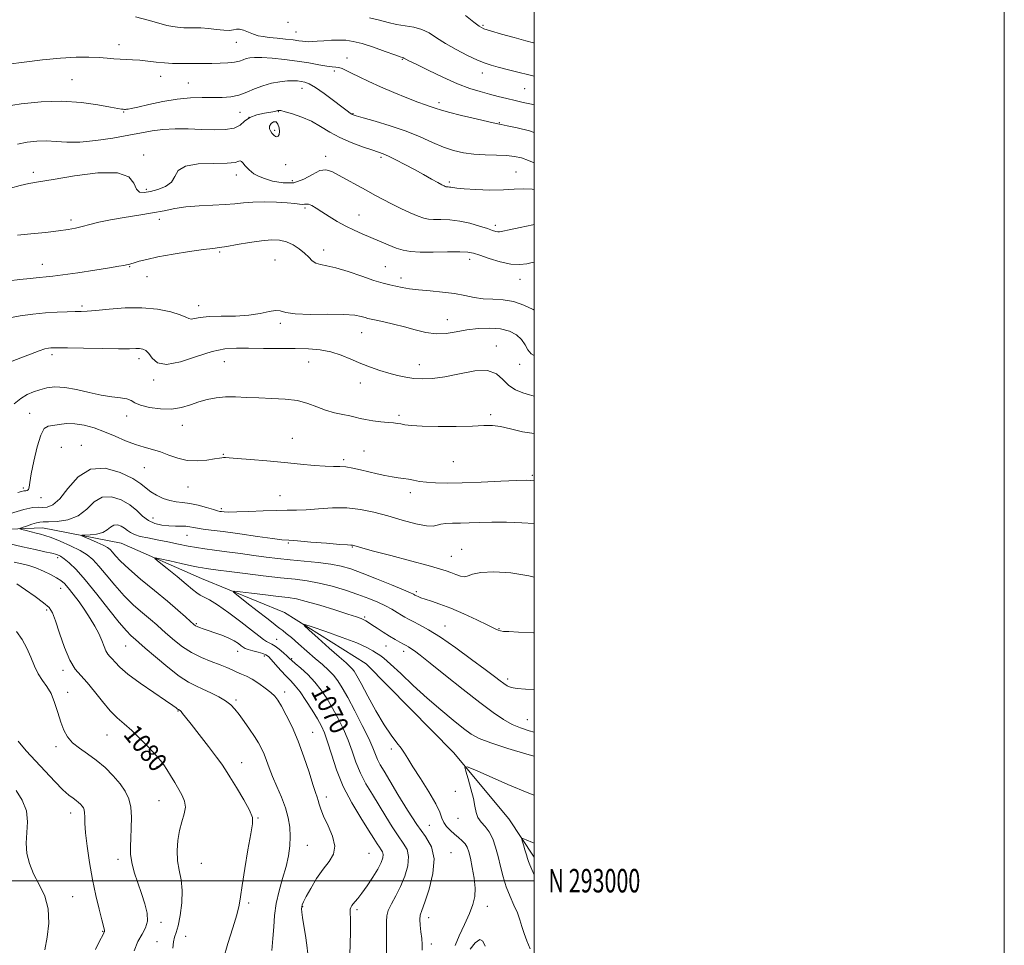
# Model space of a CAD drawing. Extents: x 2124800 to 2127700, y 292300 to 295200.
# Drawn here: x 2127281 to 2127700, y 292972 to 293367 of the extents above; entities that cross this region are included whole.
import ezdxf
from ezdxf.enums import TextEntityAlignment as Align

# ---------------------------------------------------------------- set-up
doc = ezdxf.new("R2010")
doc.units = 0
doc.header["$MEASUREMENT"] = 0
for name, color, linetype, lineweight in [('BREAKLINE DTM HARD', 7, 'Continuous', 0), ('CONTOUR INDEX', 41, 'Continuous', 13), ('CONTOUR INDEX LABEL', 244, 'Continuous', 0), ('CONTOUR INTERMEDIATE', 44, 'Continuous', 0), ('GRID LINE', 7, 'Continuous', 0), ('GRID TEXT', 7, 'Continuous', 0), ('SPOT ELEVATION DTM', 2, 'Continuous', 13)]:
    doc.layers.add(name, color=color, linetype=linetype, lineweight=lineweight)
doc.styles.add('Style-WORKING', font='WORKING.shx')

msp = doc.modelspace()

# ---------------------------------------------------------------- linework, layer by layer
at = {"layer": 'BREAKLINE DTM HARD'}
msp.add_polyline3d([(2127005.16, 293094.26, 1104.75), (2127041.97, 293103.61, 1101.23), (2127063.49, 293110.01, 1097.32), (2127093.56, 293110.24, 1091.93), (2127125.34, 293109.34, 1087.28), (2127144.58, 293117.42, 1085.69), (2127168.93, 293123.27, 1082.62), (2127196.64, 293135.96, 1080.35), (2127223.82, 293144.11, 1077.86), (2127258.97, 293148.9, 1075.7), (2127290.73, 293150.27, 1073.2), (2127324.26, 293143.71, 1070.71), (2127358.42, 293128.64, 1068.89), (2127393.7, 293114.15, 1066.39), (2127428.48, 293092.27, 1064.52), (2127465.64, 293054.53, 1064.35), (2127489.11, 293026.33, 1062.48), (2127500, 293010.014, 1061.501)], dxfattribs=at)
at = {"layer": 'CONTOUR INDEX', "flags": 128}
for points, elevation in [([(2127429.902, 293367.319), (2127434.094, 293366.324), (2127437.799, 293365.32), (2127441.358, 293364.491), (2127445.022, 293363.929), (2127448.673, 293363.371), (2127452.106, 293362.465), (2127455.23, 293360.945), (2127458.423, 293358.89), (2127462.183, 293356.463), (2127466.785, 293353.857), (2127471.63, 293351.383), (2127475.9, 293349.375), (2127479.054, 293348.057), (2127481.667, 293347.185), (2127484.591, 293346.402), (2127488.45, 293345.427), (2127492.959, 293344.296), (2127497.604, 293343.121), (2127500, 293342.508)], 1100), ([(2127277.094, 293294.862), (2127281.262, 293296.023), (2127284.862, 293296.828), (2127289.035, 293297.561), (2127295.247, 293298.6), (2127304.292, 293300.103), (2127314.269, 293301.346), (2127322.601, 293301.383), (2127327.406, 293299.628), (2127329.571, 293296.922), (2127330.674, 293294.467), (2127332.043, 293293.199), (2127334, 293292.995), (2127336.618, 293293.468), (2127339.834, 293294.317), (2127343.058, 293295.595), (2127345.565, 293297.445), (2127346.999, 293299.876), (2127348.484, 293302.369), (2127351.512, 293304.275), (2127357.002, 293305.147), (2127363.578, 293305.346), (2127369.294, 293305.435), (2127372.686, 293305.826), (2127374.231, 293306.31), (2127374.891, 293306.526), (2127375.468, 293306.21), (2127376.127, 293305.481), (2127376.876, 293304.557), (2127377.717, 293303.619), (2127378.637, 293302.714), (2127379.615, 293301.85), (2127380.713, 293301.021), (2127382.303, 293300.136), (2127384.836, 293299.089), (2127388.584, 293297.893), (2127393.09, 293297.053), (2127397.718, 293297.192), (2127401.933, 293298.662), (2127405.607, 293300.715), (2127408.713, 293302.33), (2127411.31, 293302.712), (2127413.811, 293301.969), (2127416.717, 293300.436), (2127420.367, 293298.43), (2127424.449, 293296.2), (2127428.494, 293293.977), (2127432.163, 293291.938), (2127435.653, 293290.026), (2127439.295, 293288.132), (2127443.277, 293286.202), (2127447.204, 293284.408), (2127450.537, 293282.982), (2127452.943, 293282.09), (2127454.922, 293281.643), (2127457.177, 293281.488), (2127460.252, 293281.456), (2127464.038, 293281.326), (2127468.266, 293280.861), (2127472.634, 293279.917), (2127476.709, 293278.73), (2127480.027, 293277.628), (2127482.258, 293276.87), (2127483.621, 293276.439), (2127484.469, 293276.246), (2127485.225, 293276.238), (2127486.597, 293276.495), (2127489.363, 293277.13), (2127493.955, 293278.168), (2127499.435, 293279.278), (2127500, 293279.363)], 1090), ([(2127278.738, 293202.991), (2127281.557, 293205.291), (2127284.234, 293206.98), (2127286.834, 293208.161), (2127289.537, 293209.055), (2127292.531, 293209.804), (2127296.022, 293210.223), (2127300.223, 293210.05), (2127305.22, 293209.144), (2127310.584, 293207.865), (2127315.761, 293206.697), (2127320.27, 293205.99), (2127323.925, 293205.565), (2127326.616, 293205.108), (2127328.404, 293204.38), (2127330.036, 293203.439), (2127332.429, 293202.416), (2127336.214, 293201.465), (2127340.887, 293200.834), (2127345.655, 293200.791), (2127349.898, 293201.498), (2127353.688, 293202.674), (2127357.265, 293203.929), (2127360.849, 293204.934), (2127364.569, 293205.611), (2127368.535, 293205.947), (2127372.844, 293205.956), (2127377.565, 293205.767), (2127382.755, 293205.539), (2127388.381, 293205.363), (2127394.046, 293205.061), (2127399.258, 293204.385), (2127403.672, 293203.186), (2127407.523, 293201.712), (2127411.19, 293200.308), (2127414.928, 293199.243), (2127418.497, 293198.469), (2127421.534, 293197.859), (2127423.838, 293197.307), (2127425.861, 293196.789), (2127428.221, 293196.299), (2127431.324, 293195.84), (2127434.738, 293195.435), (2127437.82, 293195.116), (2127440.098, 293194.894), (2127441.783, 293194.709), (2127443.257, 293194.478), (2127444.976, 293194.152), (2127447.696, 293193.797), (2127452.247, 293193.513), (2127459.033, 293193.38), (2127466.752, 293193.402), (2127473.676, 293193.568), (2127478.567, 293193.814), (2127482.145, 293193.871), (2127485.621, 293193.422), (2127489.936, 293192.316), (2127494.952, 293191.083), (2127500, 293190.455)], 1080), ([(2127437.072, 292969.161), (2127437.154, 292974.524), (2127437.154, 292979.233), (2127437.086, 292982.566), (2127437.213, 292984.996), (2127437.862, 292987.298), (2127439.244, 292990.108), (2127441.117, 292993.522), (2127443.123, 292997.496), (2127444.911, 293001.911), (2127446.155, 293006.329), (2127446.536, 293010.236), (2127445.838, 293013.315), (2127444.253, 293016.035), (2127442.076, 293019.063), (2127439.568, 293022.895), (2127436.844, 293027.337), (2127433.984, 293032.023), (2127431.09, 293036.658), (2127428.352, 293041.237), (2127425.984, 293045.824), (2127424.108, 293050.466), (2127422.487, 293055.154), (2127420.791, 293059.857), (2127418.772, 293064.536), (2127416.508, 293069.094), (2127414.155, 293073.424), (2127411.814, 293077.441), (2127409.371, 293081.154), (2127406.657, 293084.595), (2127403.617, 293087.755), (2127400.652, 293090.459), (2127398.279, 293092.491), (2127396.828, 293093.749), (2127395.885, 293094.609), (2127394.853, 293095.561), (2127393.297, 293096.948), (2127391.439, 293098.523), (2127389.663, 293099.887), (2127388.257, 293100.762), (2127387.116, 293101.33), (2127386.041, 293101.892), (2127384.775, 293102.752), (2127382.846, 293104.236), (2127379.726, 293106.677), (2127375.157, 293110.197), (2127369.965, 293114.088), (2127365.245, 293117.431), (2127361.831, 293119.554), (2127359.525, 293120.761), (2127357.864, 293121.601), (2127356.378, 293122.581), (2127354.544, 293124.048), (2127351.829, 293126.303), (2127347.968, 293129.457), (2127343.771, 293132.853), (2127340.314, 293135.637), (2127338.513, 293137.153), (2127338.637, 293137.53), (2127340.791, 293137.09), (2127344.845, 293136.156), (2127349.718, 293135.046), (2127354.089, 293134.08), (2127356.988, 293133.492), (2127358.831, 293133.184), (2127360.383, 293132.974), (2127362.38, 293132.7), (2127365.456, 293132.279), (2127370.218, 293131.649), (2127376.955, 293130.789), (2127384.676, 293129.84), (2127392.071, 293128.983), (2127398.174, 293128.326), (2127403.393, 293127.671), (2127408.478, 293126.744), (2127413.976, 293125.355), (2127419.617, 293123.65), (2127424.927, 293121.855), (2127429.527, 293120.155), (2127433.413, 293118.559), (2127436.676, 293117.034), (2127439.399, 293115.565), (2127441.642, 293114.216), (2127443.46, 293113.073), (2127444.963, 293112.169), (2127446.489, 293111.335), (2127448.433, 293110.351), (2127451.167, 293108.971), (2127454.971, 293106.852), (2127460.105, 293103.625), (2127466.571, 293099.156), (2127473.347, 293094.245), (2127479.155, 293089.927), (2127483.049, 293086.981), (2127485.416, 293085.162), (2127486.973, 293083.971), (2127488.389, 293083.004), (2127490.139, 293082.241), (2127492.647, 293081.759), (2127496.206, 293081.573), (2127500, 293081.471)], 1070), ([(2127346.211, 292971.33), (2127346.414, 292973.961), (2127346.907, 292975.92), (2127347.635, 292977.911), (2127348.5, 292980.817), (2127349.377, 292985.224), (2127350.029, 292990.522), (2127350.194, 292995.805), (2127349.723, 293000.386), (2127348.93, 293004.477), (2127348.242, 293008.511), (2127348.009, 293012.803), (2127348.265, 293017.184), (2127348.967, 293021.367), (2127350.005, 293025.117), (2127351.002, 293028.412), (2127351.511, 293031.284), (2127351.2, 293033.807), (2127350.189, 293036.227), (2127348.708, 293038.835), (2127346.985, 293041.798), (2127345.237, 293044.801), (2127343.676, 293047.411), (2127342.392, 293049.373), (2127340.99, 293051.173), (2127338.949, 293053.476), (2127335.933, 293056.722), (2127332.328, 293060.439), (2127328.7, 293063.927), (2127325.472, 293066.721), (2127322.496, 293069.285), (2127319.481, 293072.316), (2127316.229, 293076.26), (2127312.913, 293080.562), (2127309.803, 293084.418), (2127307.092, 293087.342), (2127304.682, 293090.126), (2127302.4, 293093.881), (2127300.135, 293099.294), (2127298.032, 293105.35), (2127296.297, 293110.609), (2127294.982, 293114.045), (2127293.525, 293116.281), (2127291.209, 293118.354), (2127287.609, 293121.018), (2127283.478, 293123.896), (2127279.862, 293126.33)], 1080)]:
    msp.add_lwpolyline(points, dxfattribs=dict(at, elevation=elevation))
at = {"layer": 'CONTOUR INTERMEDIATE', "flags": 128}
for points, elevation in [([(2127330.243, 293367.852), (2127335.706, 293366.428), (2127340.176, 293365.079), (2127343.644, 293364.152), (2127346.241, 293363.617), (2127348.136, 293363.343), (2127349.545, 293363.217), (2127350.882, 293363.175), (2127352.606, 293363.167), (2127355.058, 293363.143), (2127358.089, 293363.046), (2127361.431, 293362.816), (2127364.804, 293362.443), (2127367.89, 293362.094), (2127370.36, 293361.985), (2127372.023, 293362.232), (2127373.252, 293362.56), (2127374.556, 293362.593), (2127376.317, 293362.075), (2127378.39, 293361.223), (2127380.498, 293360.369), (2127382.475, 293359.771), (2127384.588, 293359.375), (2127387.215, 293359.049), (2127390.564, 293358.691), (2127394.165, 293358.31), (2127397.383, 293357.944), (2127399.742, 293357.628), (2127401.414, 293357.386), (2127402.731, 293357.241), (2127404.02, 293357.208), (2127405.572, 293357.276), (2127407.673, 293357.429), (2127410.486, 293357.64), (2127413.707, 293357.833), (2127416.909, 293357.925), (2127419.835, 293357.818), (2127422.902, 293357.358), (2127426.694, 293356.38), (2127431.512, 293354.825), (2127436.521, 293353.071), (2127440.606, 293351.602), (2127442.946, 293350.779), (2127443.918, 293350.46), (2127444.196, 293350.375), (2127444.348, 293350.3), (2127444.528, 293350.188), (2127444.783, 293350.035), (2127445.28, 293349.774), (2127446.664, 293349.085), (2127449.697, 293347.589), (2127454.812, 293345.084), (2127461.112, 293342.097), (2127467.366, 293339.336), (2127472.617, 293337.34), (2127476.99, 293335.97), (2127480.881, 293334.918), (2127484.622, 293333.933), (2127488.276, 293332.986), (2127491.841, 293332.107), (2127495.323, 293331.313), (2127498.76, 293330.589), (2127500, 293330.345)], 1098), ([(2127470.751, 293368.366), (2127474.292, 293365.506), (2127476.55, 293363.762), (2127478.511, 293362.745), (2127481.405, 293361.808), (2127486.03, 293360.473), (2127491.463, 293358.941), (2127496.353, 293357.584), (2127499.712, 293356.671), (2127500, 293356.595)], 1102), ([(2127276.252, 293347.622), (2127282.964, 293348.502), (2127290.744, 293349.456), (2127298.412, 293350.226), (2127305.002, 293350.613), (2127310.421, 293350.671), (2127314.792, 293350.514), (2127318.271, 293350.251), (2127321.143, 293349.969), (2127323.725, 293349.747), (2127326.304, 293349.633), (2127329.045, 293349.538), (2127332.083, 293349.342), (2127335.492, 293348.967), (2127339.099, 293348.519), (2127342.673, 293348.149), (2127346.04, 293347.968), (2127349.269, 293347.928), (2127352.486, 293347.944), (2127355.797, 293347.949), (2127359.215, 293347.947), (2127362.731, 293347.963), (2127366.286, 293348.026), (2127369.624, 293348.182), (2127372.436, 293348.483), (2127374.521, 293348.951), (2127376.086, 293349.499), (2127377.443, 293350.007), (2127378.93, 293350.374), (2127380.987, 293350.547), (2127384.078, 293350.489), (2127388.481, 293350.178), (2127393.716, 293349.649), (2127399.111, 293348.953), (2127404.075, 293348.159), (2127408.326, 293347.4), (2127411.658, 293346.829), (2127413.968, 293346.539), (2127415.559, 293346.392), (2127416.836, 293346.193), (2127418.183, 293345.767), (2127419.897, 293345.012), (2127422.256, 293343.846), (2127425.483, 293342.221), (2127429.593, 293340.217), (2127434.544, 293337.948), (2127440.166, 293335.558), (2127445.75, 293333.312), (2127450.459, 293331.505), (2127453.676, 293330.339), (2127455.686, 293329.657), (2127456.996, 293329.209), (2127458.179, 293328.76), (2127460.059, 293328.134), (2127463.525, 293327.173), (2127469.03, 293325.804), (2127475.295, 293324.32), (2127480.606, 293323.099), (2127483.798, 293322.396), (2127485.897, 293321.962), (2127488.479, 293321.422), (2127492.687, 293320.485), (2127497.93, 293319.193), (2127500, 293318.593)], 1096), ([(2127274.59, 293329.655), (2127281.71, 293330.718), (2127290.181, 293331.56), (2127299.008, 293331.834), (2127307.267, 293331.326), (2127314.32, 293330.363), (2127319.604, 293329.404), (2127322.772, 293328.809), (2127324.348, 293328.537), (2127325.078, 293328.444), (2127325.589, 293328.412), (2127326.048, 293328.41), (2127326.504, 293328.431), (2127327.117, 293328.496), (2127328.482, 293328.754), (2127331.302, 293329.38), (2127336.004, 293330.461), (2127341.91, 293331.709), (2127348.063, 293332.742), (2127353.682, 293333.282), (2127358.678, 293333.445), (2127363.137, 293333.452), (2127367.15, 293333.512), (2127370.823, 293333.805), (2127374.271, 293334.503), (2127377.608, 293335.695), (2127380.963, 293337.133), (2127384.466, 293338.486), (2127388.162, 293339.49), (2127391.769, 293340.136), (2127394.917, 293340.48), (2127397.346, 293340.582), (2127399.212, 293340.505), (2127400.779, 293340.314), (2127402.333, 293339.999), (2127404.257, 293339.256), (2127406.956, 293337.707), (2127410.625, 293335.163), (2127414.616, 293332.191), (2127418.067, 293329.542), (2127420.331, 293327.797), (2127421.603, 293326.83), (2127422.293, 293326.339), (2127422.89, 293326.026), (2127424.208, 293325.6), (2127427.142, 293324.774), (2127432.247, 293323.338), (2127438.723, 293321.391), (2127445.425, 293319.108), (2127451.43, 293316.678), (2127456.684, 293314.335), (2127461.352, 293312.327), (2127465.626, 293310.844), (2127469.804, 293309.856), (2127474.215, 293309.273), (2127479.039, 293308.994), (2127483.882, 293308.864), (2127488.202, 293308.71), (2127491.643, 293308.373), (2127494.582, 293307.725), (2127497.58, 293306.651), (2127500, 293305.571)], 1094), ([(2127280.048, 293313.656), (2127284.139, 293314.433), (2127288.305, 293314.908), (2127292.448, 293315.012), (2127296.578, 293314.754), (2127301.133, 293314.445), (2127306.66, 293314.475), (2127313.44, 293315.118), (2127320.7, 293316.186), (2127327.402, 293317.379), (2127332.812, 293318.435), (2127337.41, 293319.262), (2127341.978, 293319.808), (2127347.114, 293320.046), (2127352.672, 293320.044), (2127358.319, 293319.895), (2127363.713, 293319.727), (2127368.479, 293319.794), (2127372.23, 293320.389), (2127374.783, 293321.676), (2127376.75, 293323.328), (2127378.943, 293324.894), (2127381.91, 293326.019), (2127385.148, 293326.744), (2127387.89, 293327.208), (2127389.566, 293327.53), (2127390.401, 293327.754), (2127390.817, 293327.904), (2127391.244, 293327.979), (2127392.152, 293327.86), (2127394.015, 293327.403), (2127397.13, 293326.491), (2127401.063, 293325.119), (2127405.198, 293323.311), (2127409.09, 293321.122), (2127412.964, 293318.74), (2127417.216, 293316.383), (2127422.046, 293314.251), (2127426.868, 293312.463), (2127430.9, 293311.116), (2127433.639, 293310.228), (2127435.697, 293309.482), (2127437.966, 293308.479), (2127441.116, 293306.926), (2127444.937, 293304.945), (2127448.998, 293302.767), (2127452.892, 293300.616), (2127456.307, 293298.695), (2127458.957, 293297.204), (2127460.654, 293296.276), (2127461.599, 293295.793), (2127462.096, 293295.572), (2127462.41, 293295.455), (2127462.668, 293295.397), (2127462.962, 293295.377), (2127463.368, 293295.371), (2127463.893, 293295.343), (2127464.53, 293295.253), (2127465.388, 293295.073), (2127467.039, 293294.82), (2127470.175, 293294.525), (2127475.17, 293294.232), (2127481.133, 293294.044), (2127486.856, 293294.078), (2127491.45, 293294.368), (2127495.296, 293294.619), (2127499.09, 293294.451), (2127500, 293294.274)], 1092), ([(2127391.55, 293318.937), (2127391.384, 293320.567), (2127390.907, 293322.129), (2127390.118, 293323.088), (2127389.073, 293323.068), (2127388.05, 293322.317), (2127387.381, 293321.241), (2127387.308, 293320.178), (2127387.709, 293319.193), (2127388.369, 293318.283), (2127389.1, 293317.471), (2127389.824, 293316.879), (2127390.49, 293316.655), (2127391.042, 293316.922), (2127391.418, 293317.688), (2127391.55, 293318.937)], 1092), ([(2127280.038, 293274.812), (2127285.825, 293275.361), (2127291.982, 293276.02), (2127297.48, 293276.671), (2127301.58, 293277.236), (2127304.708, 293277.793), (2127307.578, 293278.461), (2127310.825, 293279.323), (2127314.762, 293280.319), (2127319.62, 293281.355), (2127325.462, 293282.358), (2127331.688, 293283.331), (2127337.528, 293284.299), (2127342.465, 293285.265), (2127346.976, 293286.147), (2127351.79, 293286.842), (2127357.38, 293287.288), (2127363.197, 293287.581), (2127368.437, 293287.861), (2127372.577, 293288.224), (2127376.206, 293288.6), (2127380.192, 293288.879), (2127385.103, 293288.971), (2127390.304, 293288.887), (2127394.858, 293288.657), (2127398.053, 293288.331), (2127400.075, 293288.028), (2127401.334, 293287.884), (2127402.214, 293287.969), (2127403.003, 293288.086), (2127403.961, 293287.974), (2127405.321, 293287.415), (2127407.188, 293286.367), (2127409.639, 293284.829), (2127412.695, 293282.855), (2127416.151, 293280.691), (2127419.746, 293278.638), (2127423.281, 293276.911), (2127426.804, 293275.397), (2127430.423, 293273.901), (2127434.185, 293272.294), (2127437.878, 293270.716), (2127441.229, 293269.372), (2127444.144, 293268.422), (2127447.259, 293267.851), (2127451.392, 293267.599), (2127456.997, 293267.589), (2127463.077, 293267.686), (2127468.27, 293267.738), (2127471.655, 293267.6), (2127474.072, 293267.147), (2127476.801, 293266.26), (2127480.768, 293264.92), (2127485.473, 293263.514), (2127490.063, 293262.527), (2127493.848, 293262.305), (2127496.806, 293262.635), (2127499.078, 293263.16), (2127500, 293263.363)], 1088), ([(2127276.425, 293255.432), (2127281.037, 293255.895), (2127285.531, 293256.405), (2127289.353, 293256.836), (2127292.251, 293257.119), (2127295.191, 293257.418), (2127299.444, 293257.957), (2127305.777, 293258.872), (2127312.943, 293259.961), (2127319.195, 293260.937), (2127323.212, 293261.581), (2127325.387, 293261.955), (2127326.539, 293262.186), (2127327.403, 293262.397), (2127328.368, 293262.672), (2127329.739, 293263.09), (2127331.838, 293263.713), (2127335.071, 293264.541), (2127339.863, 293265.557), (2127346.319, 293266.712), (2127353.267, 293267.832), (2127359.213, 293268.713), (2127363.148, 293269.229), (2127365.991, 293269.582), (2127369.146, 293270.055), (2127373.625, 293270.836), (2127378.876, 293271.742), (2127383.954, 293272.496), (2127388.131, 293272.855), (2127391.542, 293272.714), (2127394.536, 293272.001), (2127397.38, 293270.7), (2127399.998, 293269.007), (2127402.23, 293267.173), (2127403.991, 293265.433), (2127405.505, 293263.959), (2127407.074, 293262.909), (2127409.016, 293262.33), (2127411.721, 293261.842), (2127415.601, 293260.956), (2127420.82, 293259.354), (2127426.565, 293257.394), (2127431.779, 293255.606), (2127435.678, 293254.39), (2127438.581, 293253.632), (2127441.081, 293253.086), (2127443.722, 293252.555), (2127446.853, 293252.025), (2127450.772, 293251.528), (2127455.623, 293251.075), (2127460.919, 293250.586), (2127466.019, 293249.963), (2127470.45, 293249.16), (2127474.42, 293248.359), (2127478.309, 293247.797), (2127482.417, 293247.588), (2127486.726, 293247.359), (2127491.14, 293246.616), (2127495.513, 293245.053), (2127499.497, 293243.124), (2127500, 293242.864)], 1086), ([(2127276.653, 293239.687), (2127281.289, 293240.475), (2127286.612, 293241.173), (2127292.013, 293241.718), (2127296.96, 293242.065), (2127301.209, 293242.252), (2127304.592, 293242.331), (2127307.147, 293242.371), (2127309.746, 293242.487), (2127313.468, 293242.806), (2127319.054, 293243.369), (2127325.9, 293243.872), (2127333.065, 293243.925), (2127339.694, 293243.264), (2127345.268, 293242.136), (2127349.355, 293240.914), (2127351.73, 293239.923), (2127353.007, 293239.29), (2127354.004, 293239.093), (2127355.473, 293239.347), (2127357.875, 293239.82), (2127361.6, 293240.214), (2127366.816, 293240.336), (2127372.794, 293240.399), (2127378.585, 293240.718), (2127383.407, 293241.476), (2127387.153, 293242.329), (2127389.886, 293242.798), (2127391.876, 293242.562), (2127394.214, 293241.922), (2127398.198, 293241.335), (2127404.603, 293241.133), (2127412.119, 293241.149), (2127418.913, 293241.093), (2127423.577, 293240.752), (2127426.387, 293240.235), (2127428.044, 293239.73), (2127429.231, 293239.368), (2127430.57, 293239.047), (2127432.669, 293238.609), (2127435.952, 293237.926), (2127440.128, 293236.997), (2127444.723, 293235.853), (2127449.335, 293234.578), (2127453.852, 293233.468), (2127458.236, 293232.871), (2127462.488, 293233.019), (2127466.776, 293233.671), (2127471.31, 293234.468), (2127476.195, 293235.08), (2127481.112, 293235.303), (2127485.64, 293234.962), (2127489.426, 293233.939), (2127492.406, 293232.349), (2127494.582, 293230.368), (2127496.044, 293228.187), (2127497.222, 293226.079), (2127498.63, 293224.334), (2127500, 293223.579)], 1084), ([(2127277.845, 293221.177), (2127281.503, 293222.618), (2127285.631, 293224.221), (2127289.293, 293225.581), (2127291.777, 293226.393), (2127293.295, 293226.76), (2127294.286, 293226.886), (2127295.296, 293226.94), (2127297.308, 293226.938), (2127301.409, 293226.864), (2127308.17, 293226.714), (2127316.085, 293226.553), (2127323.129, 293226.461), (2127327.768, 293226.486), (2127330.435, 293226.555), (2127332.053, 293226.561), (2127333.403, 293226.373), (2127334.689, 293225.76), (2127335.969, 293224.462), (2127337.421, 293222.441), (2127339.694, 293220.536), (2127343.552, 293219.801), (2127349.416, 293220.927), (2127356.319, 293223.125), (2127362.95, 293225.244), (2127368.379, 293226.391), (2127373.212, 293226.731), (2127378.435, 293226.691), (2127384.736, 293226.622), (2127391.602, 293226.574), (2127398.217, 293226.52), (2127403.953, 293226.402), (2127408.928, 293226.04), (2127413.446, 293225.219), (2127417.768, 293223.815), (2127421.982, 293222.052), (2127426.136, 293220.239), (2127430.253, 293218.634), (2127434.276, 293217.263), (2127438.126, 293216.1), (2127441.757, 293215.127), (2127445.268, 293214.365), (2127448.789, 293213.843), (2127452.498, 293213.611), (2127456.744, 293213.8), (2127461.923, 293214.558), (2127468.175, 293215.867), (2127474.626, 293217.034), (2127480.148, 293217.2), (2127483.956, 293215.793), (2127486.631, 293213.399), (2127489.098, 293210.89), (2127492.038, 293208.971), (2127495.159, 293207.664), (2127497.923, 293206.821), (2127499.962, 293206.307), (2127500, 293206.3)], 1082), ([(2127280.206, 293165.228), (2127281.812, 293165.714), (2127282.826, 293165.934), (2127283.628, 293166.007), (2127284.269, 293166.135), (2127284.719, 293166.542), (2127284.997, 293167.507), (2127285.311, 293169.537), (2127285.919, 293173.197), (2127286.998, 293178.684), (2127288.414, 293184.738), (2127289.952, 293189.731), (2127291.473, 293192.472), (2127293.138, 293193.514), (2127295.182, 293193.847), (2127297.787, 293194.24), (2127300.922, 293194.591), (2127304.505, 293194.58), (2127308.45, 293193.959), (2127312.68, 293192.778), (2127317.114, 293191.163), (2127321.653, 293189.263), (2127326.112, 293187.347), (2127330.288, 293185.707), (2127334.044, 293184.533), (2127337.524, 293183.591), (2127340.941, 293182.545), (2127344.484, 293181.185), (2127348.247, 293179.826), (2127352.303, 293178.913), (2127356.611, 293178.754), (2127360.691, 293179.11), (2127363.952, 293179.607), (2127365.983, 293179.941), (2127367.09, 293180.102), (2127367.76, 293180.151), (2127368.535, 293180.131), (2127370.195, 293180.01), (2127373.575, 293179.739), (2127379.189, 293179.287), (2127386.255, 293178.698), (2127393.67, 293178.038), (2127400.482, 293177.378), (2127406.338, 293176.817), (2127411.039, 293176.464), (2127414.519, 293176.367), (2127417.255, 293176.349), (2127419.859, 293176.176), (2127422.817, 293175.677), (2127426.106, 293174.928), (2127429.577, 293174.071), (2127433.076, 293173.233), (2127436.43, 293172.49), (2127439.463, 293171.905), (2127442.057, 293171.512), (2127444.333, 293171.217), (2127446.47, 293170.9), (2127448.658, 293170.476), (2127451.129, 293170.011), (2127454.123, 293169.61), (2127457.908, 293169.361), (2127462.852, 293169.293), (2127469.351, 293169.419), (2127477.446, 293169.729), (2127485.769, 293170.116), (2127492.598, 293170.45), (2127496.838, 293170.582), (2127499.9, 293170.279), (2127500, 293170.254)], 1078), ([(2127277.178, 293156.293), (2127282.819, 293157.998), (2127286.592, 293158.836), (2127288.954, 293159.019), (2127290.77, 293158.93), (2127292.775, 293159.014), (2127295.184, 293159.961), (2127298.077, 293162.526), (2127301.562, 293167.008), (2127305.836, 293171.894), (2127311.122, 293175.219), (2127317.413, 293175.573), (2127323.795, 293173.779), (2127329.127, 293171.216), (2127332.616, 293168.999), (2127334.864, 293167.194), (2127336.823, 293165.6), (2127339.234, 293164.082), (2127342.011, 293162.76), (2127344.858, 293161.814), (2127347.576, 293161.34), (2127350.349, 293161.07), (2127353.454, 293160.653), (2127357.019, 293159.846), (2127360.556, 293158.852), (2127363.424, 293157.984), (2127365.18, 293157.479), (2127366.163, 293157.253), (2127366.91, 293157.14), (2127367.967, 293157.019), (2127369.919, 293156.937), (2127373.365, 293156.98), (2127378.596, 293157.198), (2127384.686, 293157.482), (2127390.406, 293157.683), (2127394.892, 293157.711), (2127398.742, 293157.705), (2127402.92, 293157.859), (2127408.135, 293158.276), (2127414.077, 293158.68), (2127420.18, 293158.702), (2127426.022, 293158.065), (2127431.748, 293156.863), (2127437.65, 293155.283), (2127443.827, 293153.544), (2127449.622, 293151.999), (2127454.185, 293151.036), (2127456.971, 293150.904), (2127458.646, 293151.311), (2127460.18, 293151.826), (2127462.354, 293152.114), (2127465.195, 293152.218), (2127468.544, 293152.274), (2127472.311, 293152.386), (2127476.696, 293152.521), (2127481.968, 293152.614), (2127488.209, 293152.6), (2127494.753, 293152.415), (2127500, 293152.049)], 1076), ([(2127403.614, 292968.852), (2127403.277, 292972.49), (2127402.692, 292976.65), (2127401.994, 292980.822), (2127401.396, 292984.315), (2127401.059, 292986.627), (2127400.959, 292988.01), (2127401.022, 292988.902), (2127401.228, 292989.75), (2127401.785, 292991.044), (2127402.954, 292993.28), (2127404.9, 292996.744), (2127407.391, 293000.867), (2127410.099, 293004.866), (2127412.654, 293008.196), (2127414.522, 293011.257), (2127415.128, 293014.688), (2127414.144, 293018.898), (2127412.237, 293023.387), (2127410.321, 293027.426), (2127409.102, 293030.457), (2127408.462, 293032.61), (2127408.075, 293034.188), (2127407.639, 293035.581), (2127406.95, 293037.54), (2127405.824, 293040.905), (2127404.137, 293046.204), (2127401.988, 293052.724), (2127399.531, 293059.435), (2127396.941, 293065.453), (2127394.475, 293070.453), (2127392.408, 293074.251), (2127390.884, 293076.798), (2127389.532, 293078.566), (2127387.848, 293080.162), (2127385.487, 293082.035), (2127382.718, 293084.012), (2127379.966, 293085.764), (2127377.561, 293087.053), (2127375.451, 293088.001), (2127373.487, 293088.824), (2127371.495, 293089.706), (2127369.193, 293090.72), (2127366.271, 293091.912), (2127362.549, 293093.332), (2127358.355, 293095.049), (2127354.144, 293097.136), (2127350.303, 293099.607), (2127346.932, 293102.23), (2127344.064, 293104.71), (2127341.65, 293106.859), (2127339.328, 293108.909), (2127336.654, 293111.194), (2127333.308, 293113.995), (2127329.466, 293117.37), (2127325.426, 293121.325), (2127321.473, 293125.76), (2127317.832, 293130.177), (2127314.715, 293133.974), (2127312.188, 293136.735), (2127309.737, 293138.778), (2127306.702, 293140.603), (2127302.68, 293142.573), (2127298.302, 293144.501), (2127294.455, 293146.062), (2127291.77, 293147.03), (2127289.853, 293147.586), (2127288.051, 293148.012), (2127285.905, 293148.522), (2127283.709, 293149.056), (2127281.948, 293149.49), (2127281.031, 293149.75), (2127281.056, 293149.972), (2127282.047, 293150.347), (2127283.917, 293150.994), (2127286.159, 293151.748), (2127288.159, 293152.37), (2127289.547, 293152.688), (2127290.945, 293152.788), (2127293.218, 293152.818), (2127296.935, 293152.981), (2127301.467, 293153.674), (2127305.888, 293155.35), (2127309.525, 293158.181), (2127312.725, 293161.236), (2127316.089, 293163.306), (2127320.024, 293163.496), (2127324.15, 293162.164), (2127327.891, 293159.983), (2127330.846, 293157.562), (2127333.314, 293155.26), (2127335.767, 293153.37), (2127338.559, 293152.111), (2127341.563, 293151.398), (2127344.533, 293151.069), (2127347.254, 293150.968), (2127349.652, 293150.956), (2127351.684, 293150.9), (2127353.367, 293150.7), (2127354.946, 293150.395), (2127356.728, 293150.056), (2127359.064, 293149.721), (2127362.504, 293149.283), (2127367.644, 293148.605), (2127374.689, 293147.617), (2127382.27, 293146.536), (2127388.628, 293145.653), (2127392.611, 293145.166), (2127395.505, 293144.915), (2127399.203, 293144.649), (2127404.977, 293144.188), (2127411.61, 293143.637), (2127417.262, 293143.176), (2127420.554, 293142.933), (2127421.958, 293142.856), (2127422.409, 293142.843), (2127422.703, 293142.808), (2127423.086, 293142.718), (2127423.667, 293142.555), (2127424.7, 293142.259), (2127427.022, 293141.616), (2127431.614, 293140.369), (2127438.94, 293138.401), (2127447.388, 293136.137), (2127454.828, 293134.14), (2127459.673, 293132.819), (2127462.522, 293131.974), (2127464.515, 293131.251), (2127466.56, 293130.414), (2127468.611, 293129.689), (2127470.389, 293129.418), (2127471.83, 293129.814), (2127473.749, 293130.568), (2127477.179, 293131.24), (2127482.811, 293131.446), (2127489.983, 293131.02), (2127497.692, 293129.849), (2127500, 293129.247)], 1074), ([(2127421.519, 292968.145), (2127421.646, 292973.356), (2127421.743, 292977.801), (2127421.78, 292981.414), (2127421.756, 292984.121), (2127421.686, 292985.916), (2127421.639, 292987.058), (2127421.699, 292987.871), (2127421.936, 292988.628), (2127422.362, 292989.398), (2127422.976, 292990.202), (2127423.805, 292991.117), (2127424.979, 292992.466), (2127426.656, 292994.632), (2127428.888, 292997.816), (2127431.295, 293001.497), (2127433.388, 293004.973), (2127434.783, 293007.69), (2127435.505, 293009.682), (2127435.681, 293011.129), (2127435.433, 293012.221), (2127434.87, 293013.187), (2127434.098, 293014.261), (2127433.142, 293015.721), (2127431.71, 293017.998), (2127429.434, 293021.563), (2127426.122, 293026.718), (2127422.302, 293033.083), (2127418.681, 293040.109), (2127415.816, 293047.229), (2127413.668, 293053.803), (2127412.046, 293059.173), (2127410.734, 293062.955), (2127409.407, 293065.859), (2127407.715, 293068.865), (2127405.434, 293072.665), (2127402.846, 293076.772), (2127400.361, 293080.409), (2127398.271, 293083.03), (2127396.392, 293085.028), (2127394.425, 293087.029), (2127392.183, 293089.467), (2127389.938, 293092.012), (2127388.078, 293094.14), (2127386.833, 293095.477), (2127385.821, 293096.229), (2127384.502, 293096.749), (2127382.522, 293097.317), (2127380.266, 293097.92), (2127378.301, 293098.47), (2127377.028, 293098.921), (2127376.18, 293099.39), (2127375.321, 293100.035), (2127374.079, 293100.966), (2127372.324, 293102.105), (2127369.992, 293103.327), (2127367.104, 293104.515), (2127364.033, 293105.599), (2127361.243, 293106.518), (2127359.097, 293107.23), (2127357.564, 293107.768), (2127356.517, 293108.184), (2127355.779, 293108.574), (2127354.975, 293109.198), (2127353.681, 293110.363), (2127351.52, 293112.327), (2127348.302, 293115.175), (2127343.884, 293118.948), (2127338.324, 293123.558), (2127332.487, 293128.401), (2127327.436, 293132.745), (2127323.973, 293136.024), (2127321.84, 293138.323), (2127320.517, 293139.893), (2127319.497, 293140.988), (2127318.326, 293141.878), (2127316.567, 293142.836), (2127313.981, 293144.041), (2127311.125, 293145.297), (2127308.759, 293146.311), (2127307.51, 293146.874), (2127307.491, 293147.095), (2127308.685, 293147.162), (2127310.966, 293147.263), (2127313.754, 293147.569), (2127316.361, 293148.253), (2127318.276, 293149.378), (2127319.711, 293150.581), (2127321.056, 293151.394), (2127322.599, 293151.468), (2127324.217, 293150.946), (2127325.684, 293150.09), (2127326.882, 293149.135), (2127328.124, 293148.189), (2127329.832, 293147.329), (2127332.338, 293146.6), (2127335.618, 293145.911), (2127339.562, 293145.137), (2127344.001, 293144.204), (2127348.542, 293143.232), (2127352.733, 293142.391), (2127356.319, 293141.793), (2127359.812, 293141.317), (2127363.92, 293140.784), (2127369.116, 293140.066), (2127374.943, 293139.237), (2127380.711, 293138.424), (2127385.928, 293137.724), (2127390.908, 293137.122), (2127396.164, 293136.573), (2127402.011, 293136.033), (2127407.97, 293135.45), (2127413.362, 293134.773), (2127417.785, 293133.923), (2127421.929, 293132.718), (2127426.763, 293130.948), (2127432.855, 293128.539), (2127439.196, 293125.958), (2127444.378, 293123.806), (2127447.369, 293122.53), (2127448.632, 293121.955), (2127449.008, 293121.749), (2127449.213, 293121.627), (2127449.472, 293121.489), (2127449.89, 293121.281), (2127450.587, 293120.955), (2127451.744, 293120.485), (2127453.561, 293119.85), (2127456.219, 293119.003), (2127459.819, 293117.785), (2127464.446, 293116.01), (2127469.992, 293113.615), (2127475.593, 293111.035), (2127480.192, 293108.824), (2127483.038, 293107.405), (2127484.593, 293106.656), (2127485.626, 293106.32), (2127486.906, 293106.163), (2127489.211, 293106.041), (2127493.325, 293105.834), (2127499.711, 293105.467), (2127500, 293105.452)], 1072), ([(2127388.276, 292970.344), (2127388.8, 292975.391), (2127389.116, 292980.325), (2127389.442, 292985.237), (2127390.12, 292990.303), (2127391.368, 292995.621), (2127392.915, 293000.967), (2127394.364, 293006.04), (2127395.394, 293010.619), (2127395.973, 293014.808), (2127396.145, 293018.791), (2127395.932, 293022.743), (2127395.272, 293026.79), (2127394.086, 293031.049), (2127392.367, 293035.562), (2127390.406, 293040.087), (2127388.57, 293044.309), (2127387.131, 293047.983), (2127385.999, 293051.135), (2127384.991, 293053.862), (2127383.926, 293056.295), (2127382.638, 293058.703), (2127380.966, 293061.387), (2127378.832, 293064.527), (2127376.506, 293067.795), (2127374.344, 293070.74), (2127372.563, 293073.038), (2127370.823, 293074.872), (2127368.648, 293076.553), (2127365.718, 293078.309), (2127362.345, 293080.047), (2127359.002, 293081.591), (2127355.978, 293082.905), (2127352.833, 293084.509), (2127348.948, 293087.062), (2127343.99, 293090.93), (2127338.785, 293095.297), (2127334.447, 293099.057), (2127331.781, 293101.392), (2127330.354, 293102.643), (2127329.424, 293103.439), (2127328.292, 293104.432), (2127326.446, 293106.34), (2127323.417, 293109.904), (2127318.973, 293115.496), (2127313.824, 293122.031), (2127308.912, 293128.056), (2127304.994, 293132.434), (2127302.064, 293135.287), (2127299.929, 293137.05), (2127298.334, 293138.132), (2127296.79, 293138.824), (2127294.746, 293139.389), (2127291.727, 293140.062), (2127287.564, 293140.959), (2127282.16, 293142.168), (2127275.652, 293143.702)], 1076), ([(2127367.795, 292966.68), (2127369.61, 292973.236), (2127371.701, 292979.879), (2127373.457, 292985.524), (2127374.457, 292989.543), (2127375.026, 292993.143), (2127375.677, 292997.989), (2127376.779, 293005.128), (2127378.119, 293013.133), (2127379.342, 293019.96), (2127380.096, 293024.196), (2127380.038, 293026.949), (2127378.83, 293029.959), (2127376.339, 293034.456), (2127373.257, 293039.639), (2127370.482, 293044.198), (2127368.608, 293047.253), (2127367.026, 293049.647), (2127364.823, 293052.651), (2127361.403, 293057.116), (2127357.442, 293062.215), (2127353.932, 293066.704), (2127351.631, 293069.629), (2127350.359, 293071.218), (2127349.702, 293071.99), (2127349.305, 293072.394), (2127349.049, 293072.595), (2127348.876, 293072.685), (2127348.726, 293072.753), (2127348.531, 293072.869), (2127348.223, 293073.097), (2127347.629, 293073.564), (2127346.152, 293074.641), (2127343.091, 293076.759), (2127338.104, 293080.138), (2127332.284, 293084.151), (2127327.087, 293087.959), (2127323.617, 293090.896), (2127321.588, 293092.99), (2127320.362, 293094.439), (2127319.4, 293095.476), (2127318.545, 293096.464), (2127317.735, 293097.796), (2127316.899, 293099.772), (2127315.919, 293102.308), (2127314.669, 293105.223), (2127313.051, 293108.364), (2127311.077, 293111.684), (2127308.788, 293115.158), (2127306.269, 293118.707), (2127303.785, 293122.014), (2127301.645, 293124.704), (2127300.022, 293126.537), (2127298.545, 293127.819), (2127296.704, 293128.991), (2127294.14, 293130.379), (2127291.087, 293131.851), (2127287.924, 293133.159), (2127284.927, 293134.13), (2127281.94, 293134.883), (2127278.701, 293135.614)], 1078), ([(2127452.239, 292970.382), (2127452.257, 292972.774), (2127452.1, 292975.335), (2127451.778, 292978.19), (2127451.444, 292981.031), (2127451.284, 292983.444), (2127451.472, 292985.27), (2127452.136, 292987.363), (2127453.395, 292990.833), (2127455.197, 292996.372), (2127456.825, 293003.006), (2127457.392, 293009.344), (2127456.243, 293014.409), (2127453.635, 293018.883), (2127450.055, 293023.865), (2127445.995, 293030.069), (2127441.978, 293036.676), (2127438.534, 293042.482), (2127436.058, 293046.599), (2127434.402, 293049.392), (2127433.287, 293051.538), (2127432.4, 293053.704), (2127431.305, 293056.504), (2127429.535, 293060.541), (2127426.811, 293066.116), (2127423.61, 293072.33), (2127420.594, 293077.983), (2127418.251, 293082.169), (2127416.357, 293085.152), (2127414.511, 293087.487), (2127412.368, 293089.674), (2127409.806, 293091.983), (2127406.757, 293094.628), (2127403.252, 293097.7), (2127399.713, 293100.816), (2127396.657, 293103.472), (2127394.463, 293105.301), (2127392.948, 293106.494), (2127391.788, 293107.378), (2127390.624, 293108.293), (2127388.943, 293109.626), (2127386.198, 293111.775), (2127382.13, 293114.92), (2127377.64, 293118.372), (2127373.919, 293121.227), (2127371.993, 293122.796), (2127372.229, 293123.255), (2127374.828, 293122.998), (2127379.709, 293122.387), (2127385.661, 293121.651), (2127391.188, 293120.99), (2127395.264, 293120.508), (2127398.741, 293119.939), (2127402.936, 293118.925), (2127408.71, 293117.25), (2127415.089, 293115.276), (2127420.641, 293113.508), (2127424.283, 293112.325), (2127426.343, 293111.613), (2127427.501, 293111.133), (2127428.38, 293110.655), (2127429.39, 293109.994), (2127430.883, 293108.972), (2127433.087, 293107.491), (2127435.726, 293105.763), (2127438.396, 293104.076), (2127440.757, 293102.664), (2127442.727, 293101.555), (2127444.285, 293100.719), (2127445.458, 293100.105), (2127446.449, 293099.556), (2127447.509, 293098.893), (2127448.966, 293097.866), (2127451.471, 293095.955), (2127455.752, 293092.57), (2127462.179, 293087.425), (2127469.677, 293081.443), (2127476.81, 293075.851), (2127482.474, 293071.611), (2127486.883, 293068.629), (2127490.584, 293066.545), (2127494.095, 293065.018), (2127497.835, 293063.773), (2127500, 293063.169)], 1068), ([(2127466.274, 292972.446), (2127468.075, 292976.514), (2127470.305, 292981.38), (2127472.394, 292986.068), (2127473.871, 292989.88), (2127474.667, 292993.234), (2127474.815, 292996.829), (2127474.387, 293001.12), (2127473.62, 293005.602), (2127472.792, 293009.527), (2127472.099, 293012.339), (2127471.414, 293014.258), (2127470.526, 293015.696), (2127469.281, 293017.009), (2127467.742, 293018.338), (2127466.029, 293019.765), (2127464.277, 293021.351), (2127462.683, 293023.054), (2127461.46, 293024.812), (2127460.669, 293026.668), (2127459.761, 293029.11), (2127458.039, 293032.731), (2127455.074, 293037.825), (2127451.538, 293043.484), (2127448.37, 293048.499), (2127446.252, 293051.985), (2127444.812, 293054.364), (2127443.413, 293056.382), (2127441.53, 293058.737), (2127439.072, 293061.924), (2127436.057, 293066.389), (2127432.596, 293072.281), (2127429.164, 293078.561), (2127426.327, 293083.894), (2127424.486, 293087.293), (2127423.369, 293089.158), (2127422.539, 293090.236), (2127421.546, 293091.24), (2127419.879, 293092.738), (2127417.016, 293095.262), (2127412.732, 293099.068), (2127407.992, 293103.296), (2127404.06, 293106.81), (2127402.042, 293108.707), (2127402.414, 293109.025), (2127405.496, 293108.039), (2127411.246, 293106.066), (2127418.189, 293103.609), (2127424.488, 293101.216), (2127428.741, 293099.323), (2127431.277, 293097.921), (2127432.86, 293096.889), (2127434.227, 293096.012), (2127436.019, 293094.697), (2127438.851, 293092.259), (2127443.141, 293088.25), (2127448.508, 293083.174), (2127454.375, 293077.773), (2127460.188, 293072.706), (2127465.493, 293068.311), (2127469.86, 293064.839), (2127473.172, 293062.402), (2127476.559, 293060.54), (2127481.462, 293058.651), (2127488.727, 293056.323), (2127496.822, 293053.905), (2127500, 293052.985)], 1066), ([(2127329.721, 292970.095), (2127331.325, 292974.076), (2127333.09, 292977.231), (2127334.623, 292979.926), (2127335.461, 292982.751), (2127335.278, 292986.173), (2127334.284, 292990.156), (2127332.824, 292994.539), (2127331.226, 292999.134), (2127329.763, 293003.643), (2127328.689, 293007.741), (2127328.184, 293011.245), (2127328.121, 293014.54), (2127328.298, 293018.153), (2127328.513, 293022.43), (2127328.568, 293026.995), (2127328.265, 293031.29), (2127327.426, 293034.915), (2127325.95, 293038.11), (2127323.753, 293041.27), (2127320.813, 293044.673), (2127317.339, 293048.125), (2127313.6, 293051.312), (2127309.864, 293054.017), (2127306.409, 293056.396), (2127303.511, 293058.705), (2127301.357, 293061.187), (2127299.767, 293064.05), (2127298.472, 293067.495), (2127297.228, 293071.587), (2127295.896, 293075.855), (2127294.361, 293079.697), (2127292.565, 293082.709), (2127290.659, 293085.284), (2127288.851, 293088.016), (2127287.272, 293091.348), (2127285.756, 293095.116), (2127284.06, 293099.007), (2127282.004, 293102.737), (2127279.649, 293106.144)], 1082), ([(2127313.253, 292970.71), (2127315.191, 292974.563), (2127316.336, 292976.835), (2127316.819, 292977.866), (2127316.972, 292978.233), (2127317.064, 292978.43), (2127317.124, 292978.623), (2127317.119, 292978.896), (2127316.999, 292979.42), (2127316.653, 292980.709), (2127315.95, 292983.367), (2127314.822, 292987.809), (2127313.433, 292993.707), (2127312.01, 293000.543), (2127310.751, 293007.761), (2127309.752, 293014.638), (2127309.082, 293020.412), (2127308.771, 293024.522), (2127308.677, 293027.216), (2127308.619, 293028.946), (2127308.444, 293030.122), (2127308.11, 293030.984), (2127307.605, 293031.731), (2127306.916, 293032.522), (2127306.045, 293033.357), (2127304.995, 293034.196), (2127303.717, 293035.088), (2127301.964, 293036.433), (2127299.436, 293038.721), (2127295.965, 293042.253), (2127291.892, 293046.586), (2127287.685, 293051.087), (2127283.766, 293055.295), (2127280.362, 293059.419)], 1084), ([(2127498.248, 292971.033), (2127496.873, 292974.345), (2127495.628, 292977.527), (2127494.685, 292980.445), (2127493.841, 292983.273), (2127492.794, 292986.26), (2127491.341, 292989.607), (2127489.671, 292993.322), (2127488.069, 292997.368), (2127486.749, 293001.676), (2127485.644, 293006.069), (2127484.619, 293010.34), (2127483.544, 293014.297), (2127482.319, 293017.803), (2127480.854, 293020.733), (2127479.129, 293023.038), (2127477.411, 293024.972), (2127476.04, 293026.864), (2127475.232, 293029.022), (2127474.709, 293031.681), (2127474.071, 293035.054), (2127473.042, 293039.174), (2127471.846, 293043.336), (2127470.835, 293046.653), (2127470.443, 293048.405), (2127471.445, 293048.54), (2127474.698, 293047.172), (2127480.731, 293044.496), (2127488.761, 293041.012), (2127497.672, 293037.299), (2127500, 293036.384)], 1064), ([(2127291.659, 292970.591), (2127292.684, 292975.917), (2127293.405, 292981.933), (2127293.194, 292987.952), (2127291.655, 292993.425), (2127289.317, 292998.371), (2127286.938, 293002.947), (2127285.152, 293007.309), (2127284.094, 293011.598), (2127283.776, 293015.952), (2127284.079, 293020.471), (2127284.361, 293025.105), (2127283.848, 293029.766), (2127282.032, 293034.319), (2127279.458, 293038.453)], 1086), ([(2127500, 293002.544), (2127498.919, 293004.816), (2127498.037, 293006.702), (2127497.467, 293008.153), (2127497.059, 293009.492), (2127496.624, 293011.073), (2127496.034, 293013.11), (2127495.393, 293015.243), (2127494.865, 293016.971), (2127494.65, 293017.894), (2127495.082, 293018.012), (2127496.531, 293017.424), (2127499.302, 293016.221), (2127500, 293015.921)], 1062), ([(2127479.072, 292972.178), (2127478.155, 292974.268), (2127476.78, 292974.932), (2127474.829, 292973.526), (2127472.675, 292970.875)], 1066)]:
    msp.add_lwpolyline(points, dxfattribs=dict(at, elevation=elevation))
at = {"layer": 'GRID LINE', "flags": 128}
for points in [[(2124800, 292300), (2127700, 292300), (2127700, 295200), (2124800, 295200), (2124800, 292300)], [(2125000, 292500), (2127500, 292500), (2127500, 295000), (2125000, 295000), (2125000, 292500)], [(2125000, 293000), (2127500, 293000)]]:
    msp.add_lwpolyline(points, dxfattribs=at)
at = {"layer": 'SPOT ELEVATION DTM'}
for p in [(2127395.16, 293365.4, 1099.5), (2127398.53, 293361.36, 1098.8), (2127478.18, 293364.11, 1102.2), (2127323.22, 293355.88, 1096.6), (2127373.23, 293356.92, 1097.2), (2127420.24, 293350.27, 1096.6), (2127443.8, 293349.77, 1097.9), (2127414.93, 293344.71, 1095.7), (2127477.94, 293343.82, 1099.4), (2127303.27, 293341.1, 1094.9), (2127341.02, 293342.44, 1095.3), (2127352.85, 293339.63, 1094.9), (2127401.17, 293337.33, 1093.3), (2127495.92, 293337.27, 1099.1), (2127459.38, 293331.21, 1096.4), (2127325.31, 293327.33, 1093.9), (2127374.78, 293327.09, 1093.1), (2127391.15, 293327.42, 1091.9), (2127422.88, 293326.58, 1094.1), (2127378.57, 293325.07, 1091.5), (2127485.17, 293322.8, 1096.1), (2127389.46, 293319.54, 1092.2), (2127333.81, 293308.98, 1090.3), (2127411.18, 293308.47, 1090.5), (2127434.74, 293307.98, 1091.7), (2127286.76, 293301.64, 1090.4), (2127394.24, 293304.9, 1091.4), (2127492.22, 293301.77, 1092.9), (2127373.26, 293300.43, 1089.4), (2127396.97, 293298.09, 1090.9), (2127463.83, 293297.46, 1092.3), (2127334.96, 293294.35, 1090.3), (2127402.37, 293286.34, 1087.7), (2127302.9, 293281.3, 1088.4), (2127340.38, 293281.64, 1087.4), (2127425.39, 293283.48, 1088.8), (2127483.35, 293278.99, 1090.4), (2127410.37, 293268.48, 1086.6), (2127366.18, 293267.63, 1085.8), (2127389.63, 293264.31, 1084.9), (2127472.55, 293264.61, 1087.5), (2127290.63, 293262.43, 1086.7), (2127327.84, 293261.41, 1085.9), (2127436.61, 293261.36, 1086.9), (2127335.14, 293257.13, 1085.3), (2127443.34, 293256.66, 1086.5), (2127493.9, 293255.97, 1087.3), (2127307.57, 293244.72, 1084.3), (2127357.14, 293244.88, 1084.6), (2127463.06, 293238.88, 1084.8), (2127391.87, 293237.35, 1083.7), (2127426.55, 293233.38, 1083.2), (2127483.87, 293227.63, 1082.6), (2127294.74, 293223.92, 1081.6), (2127331.8, 293222.22, 1081.5), (2127368.16, 293220.94, 1081.1), (2127404.02, 293220.86, 1081.1), (2127451.08, 293219.71, 1082.7), (2127493.84, 293219.81, 1083.5), (2127338.05, 293213.18, 1081.7), (2127425.93, 293211.95, 1081.3), (2127285.24, 293199, 1078.9), (2127326.56, 293197.88, 1079.3), (2127442.49, 293198.2, 1080.3), (2127481.43, 293198.35, 1080.3), (2127350.26, 293193.87, 1079.3), (2127397.02, 293188.36, 1078.8), (2127298.71, 293184.45, 1076.4), (2127307.29, 293185.38, 1076.7), (2127367.74, 293181.51, 1078.1), (2127427.52, 293182.99, 1078.9), (2127334.11, 293175.83, 1077.1), (2127418.89, 293179.3, 1078.3), (2127465.55, 293178.44, 1079.1), (2127499.14, 293172.52, 1078.2), (2127352.68, 293167.55, 1077.2), (2127282.54, 293167.18, 1078.3), (2127391.75, 293163.87, 1076.9), (2127447.26, 293165.23, 1077.5), (2127290.07, 293163.01, 1077.4), (2127366.8, 293158.42, 1076.3), (2127337.71, 293154.4, 1074.8), (2127352.2, 293147.07, 1073.2), (2127395.39, 293143.75, 1073.8), (2127422.52, 293142.05, 1073.9), (2127464.67, 293138.11, 1074.9), (2127469.06, 293141.11, 1074.7), (2127297.12, 293137.6, 1076.4), (2127298.4, 293124.51, 1078.7), (2127449.84, 293123.05, 1072.3), (2127292.46, 293115.32, 1080.3), (2127356.23, 293109.47, 1071.8), (2127427.8, 293112.23, 1068.2), (2127462, 293108.44, 1070.8), (2127485.05, 293107.35, 1072.1), (2127390.4, 293102.7, 1069.1), (2127326.17, 293099.95, 1076.9), (2127373.78, 293097.71, 1072.7), (2127436.93, 293099.96, 1067.2), (2127444.36, 293097.71, 1067.5), (2127385.13, 293095.72, 1072.4), (2127396.78, 293094.6, 1069.8), (2127299.41, 293089.57, 1080.4), (2127488.63, 293085.85, 1070.4), (2127301.38, 293080.13, 1081.4), (2127393.8, 293080.28, 1073.5), (2127373.11, 293076.9, 1075.7), (2127348.37, 293072.24, 1078.1), (2127497.04, 293068.5, 1068.9), (2127405.63, 293063.22, 1073.2), (2127318.18, 293062.04, 1080.9), (2127296.47, 293057.12, 1082.4), (2127439.13, 293056.11, 1066.4), (2127375.54, 293050.24, 1077.3), (2127339.47, 293048.48, 1080.3), (2127466.4, 293038, 1064.9), (2127340.24, 293034.08, 1080.9), (2127411.48, 293035.61, 1073.5), (2127302.76, 293028.87, 1084.6), (2127382.47, 293026.72, 1077.9), (2127467.59, 293026.49, 1064.8), (2127455.33, 293023.58, 1066.9), (2127403.43, 293015.08, 1075.1), (2127322.79, 293009.07, 1082.5), (2127429.71, 293011.62, 1073.1), (2127464.51, 293011.91, 1067.3), (2127358.29, 293007.45, 1078.9), (2127303.61, 292993.19, 1085.1), (2127378.45, 292990.55, 1077.8), (2127401.48, 292988.94, 1073.9), (2127424.56, 292987.71, 1071.7), (2127480.06, 292989.08, 1065.5), (2127454.99, 292984.22, 1067.4), (2127341.18, 292982.27, 1081.6), (2127316.27, 292978.5, 1084.1), (2127351.62, 292976.3, 1079.3), (2127339.39, 292974.03, 1080.8), (2127456.16, 292972.98, 1067.5)]:
    msp.add_point(p, dxfattribs=at)

# ---------------------------------------------------------------- texts
at = {"layer": 'CONTOUR INDEX LABEL', "style": 'Style-WORKING', "width": 0.875}
for s, rotation, p in [('1070', 297.1, (2127404.741, 293080.687, 1070)), ('1080', 309.3, (2127324.779, 293062.108, 1080))]:
    msp.add_text(s, height=8, rotation=rotation, dxfattribs=at).set_placement(p)
at = {"layer": 'GRID TEXT', "style": 'Style-WORKING', "width": 0.67}
msp.add_text('N 293000', height=10, dxfattribs=at).set_placement((2127506, 293000), align=Align.MIDDLE_LEFT)

doc.saveas('drawing.dxf')
